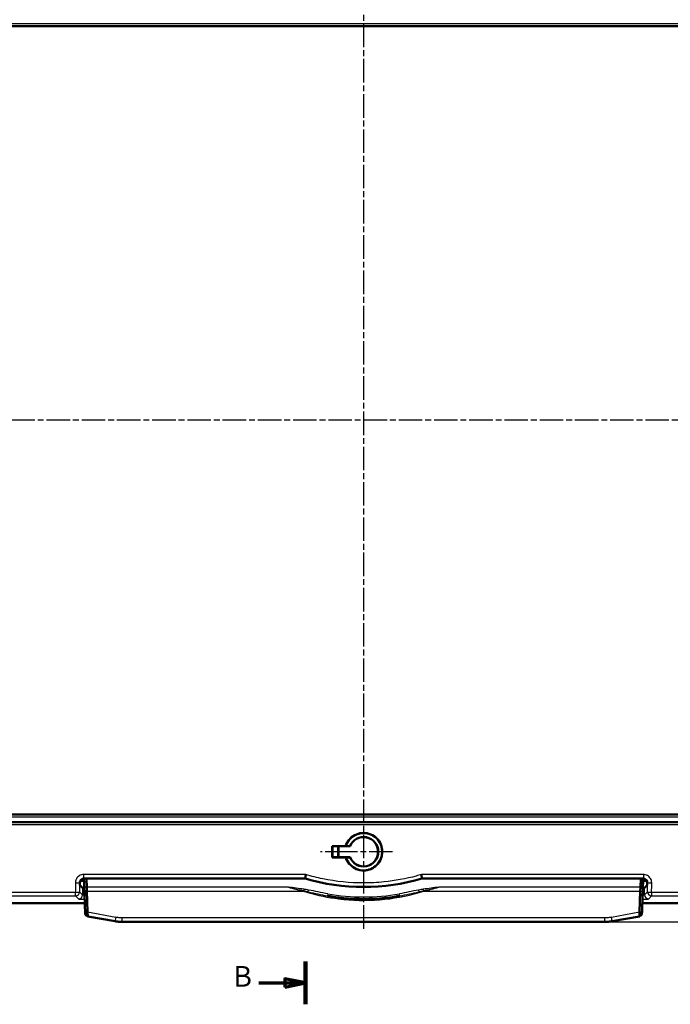
# Model space of a CAD drawing. Units: millimetres. Extents: x 1 to 843, y 1 to 593.
# Drawn here: x 127 to 284, y 156 to 393 of the extents above; entities that cross this region are included whole.
import ezdxf

# ---------------------------------------------------------------- set-up
doc = ezdxf.new("R2010")
doc.units = ezdxf.units.MM
doc.linetypes.add('CHAIN', pattern=[0.3543, 0.2362, -0.0295, 0.0591, -0.0295])
doc.linetypes.add('DASH_DOT', pattern=[0.37, 0.24, -0.06, 0.01, -0.06])
for name, color, linetype, lineweight in [('Bemaßung (ISO)', 1, 'Continuous', 25), ('Mittellinie (ISO)', 1, 'DASH_DOT', 25), ('Mittelpunktmarkierung (ISO)', 1, 'DASH_DOT', 25), ('Schnittlinie (ISO)', 3, 'CHAIN', 70), ('Sichtbar (ISO)', 7, 'Continuous', 50), ('Sichtbar schmal (ISO)', 1, 'Continuous', 25)]:
    doc.layers.add(name, color=color, linetype=linetype, lineweight=lineweight)
doc.styles.add('5', font='isocpeur.ttf', dxfattribs={"width": 1.1})
doc.dimstyles.new('11-Bopla 5', dxfattribs={"dimtxt": 5, "dimasz": 2.5, "dimexe": 1, "dimexo": 0, "dimgap": 0.6, "dimtad": 1, "dimdec": 6, "dimrnd": 1e-08, "dimtxsty": '5', "dimcen": 0.09, "dimdle": 7, "dimclrd": 1, "dimclre": 1, "dimclrt": 7, "dimadec": 6, "dimazin": 2, "dimtfac": 0.7, "dimtdec": 3, "dimtmove": 0, "dimatfit": 3, "dimfxl": 1, "dimtolj": 1, "dimlwd": 25, "dimlwe": 25, "dimarcsym": 0})

# ---------------------------------------------------------------- blocks, each defined once
blk = doc.blocks.new('2DTransSchnitt1')
at = {"layer": 'Schnittlinie (ISO)', "linetype": 'Continuous', "lineweight": 140}
blk.add_line((195.7, 166.29), (195.7, 155.96), dxfattribs=at)
at = {"layer": 'Schnittlinie (ISO)', "linetype": 'Continuous'}
for p, q in [((195.7, 161.13), (190.7, 162.13)), ((190.7, 162.13), (190.7, 160.13)), ((184.44, 161.13), (190.7, 161.13)), ((190.7, 161.13), (195.7, 161.13)), ((190.7, 160.13), (195.7, 161.13))]:
    blk.add_line(p, q, dxfattribs=at)
at = {"layer": 'Schnittlinie (ISO)', "linetype": 'Continuous', "flags": 128}
blk.add_lwpolyline([(190.7, 160.13), (195.7, 161.13), (190.7, 162.13), (190.7, 160.13)], dxfattribs=at)
at = {"layer": 'Schnittlinie (ISO)'}
blk.add_solid([(190.7, 160.13), (195.7, 161.13), (190.7, 162.13), (190.7, 160.13)], dxfattribs=at)
at = {"layer": 'Schnittlinie (ISO)', "insert": (178.28, 158.63), "char_height": 5, "attachment_point": 7, "style": '5'}
blk.add_mtext('B', dxfattribs=at)
blk = doc.blocks.new('*D7')
at = {"layer": 'Bemaßung (ISO)', "color": 1, "linetype": 'Continuous', "lineweight": 25}
for p, q in [((307.39, 414.49), (355.88, 414.49)), ((354.88, 411.99), (354.88, 178.34)), ((267.93, 175.84), (355.88, 175.84))]:
    blk.add_line(p, q, dxfattribs=at)
at = {"layer": 'Bemaßung (ISO)', "color": 1, "linetype": 'Continuous'}
for points in [[(354.47, 411.99), (355.3, 411.99), (354.88, 414.49)], [(354.47, 178.34), (355.3, 178.34), (354.88, 175.84)]]:
    blk.add_solid(points, dxfattribs=at)
at = {"layer": 'Defpoints', "color": 0, "linetype": 'Continuous'}
for p in [(307.39, 414.49), (267.93, 175.84), (354.88, 175.84)]:
    blk.add_point(p, dxfattribs=at)
at = {"layer": 'Bemaßung (ISO)', "color": 7, "linetype": 'Continuous', "lineweight": 25, "insert": (354.28, 286.79), "char_height": 5, "attachment_point": 7, "rotation": 90, "style": '5'}
blk.add_mtext('\\A1;238,65', dxfattribs=at)

msp = doc.modelspace()

# ---------------------------------------------------------------- linework, layer by layer
at = {"layer": 'Mittellinie (ISO)', "linetype": 'CHAIN', "ltscale": 23.990969}
msp.add_line((342.8643959, 296.7374454), (75.2147102, 296.7374454), dxfattribs=at)
at = {"layer": 'Mittelpunktmarkierung (ISO)', "linetype": 'CHAIN', "ltscale": 23.990969}
for p, q in [((209.6947595, 417.8417578), (209.6947595, 173.6578145)), ((216.7133383, 192.7411245), (199.308811, 192.7411245))]:
    msp.add_line(p, q, dxfattribs=at)
at = {"layer": 'Sichtbar (ISO)'}
for p, q in [((312.2745737, 391.7374454), (107.1159151, 391.7374454)), ((107.1159151, 201.7374454), (312.2745737, 201.7374454)), ((301.2692462, 199.8374454), (118.1212434, 199.8374454)), ((202.123908, 194.1087818), (205.3881288, 194.1087818)), ((202.1702444, 194.0624454), (202.123908, 194.1087818)), ((206.4287478, 194.0624454), (202.1702444, 194.0624454)), ((202.1702444, 194.0624454), (202.1702444, 191.4124454)), ((203.5443206, 194.0624454), (203.5443206, 191.4124454)), ((203.6202444, 191.4124454), (203.6202444, 194.0624454)), ((206.4111624, 194.088626), (205.4028894, 194.088626)), ((213.1202444, 191.9037788), (213.1202444, 193.571112)), ((202.1702444, 191.4124454), (202.1266991, 191.3689001)), ((205.3901697, 191.3689001), (202.1266991, 191.3689001)), ((202.1702444, 191.4124454), (206.4287478, 191.4124454)), ((205.4028894, 191.3862648), (206.4111624, 191.3862648)), ((141.2639433, 184.6690282), (141.2639433, 185.2469539)), ((141.3421631, 185.634728), (142.2414808, 185.7134081)), ((142.2708538, 184.8722757), (142.2229242, 186.2447981)), ((142.2625728, 186.2455834), (195.5959777, 186.2455834)), ((142.8232625, 186.2455834), (142.8946381, 184.2016549)), ((195.5959777, 186.2455834), (195.6112551, 186.352789)), ((223.7792357, 186.3527749), (223.794511, 186.2455834)), ((223.794511, 186.2455834), (277.127916, 186.2455834)), ((276.5672262, 186.2455834), (276.4958507, 184.2016549)), ((277.1675645, 186.2447981), (277.119635, 184.8722757)), ((278.0483256, 185.634728), (277.149008, 185.7134081)), ((278.1265455, 185.2469539), (278.1265455, 184.6690282)), ((141.8955794, 184.0373921), (141.2639433, 184.6690282)), ((142.2708538, 184.8722757), (142.2883082, 184.3724471)), ((142.8946381, 184.2016549), (142.929001, 183.2176302)), ((143.1037574, 178.2132626), (142.929001, 183.2176302)), ((276.2867314, 178.2132626), (276.4614878, 183.2176302)), ((276.4958507, 184.2016549), (276.4614878, 183.2176302)), ((277.1021806, 184.3724471), (277.119635, 184.8722757)), ((278.1265455, 184.6690282), (277.4949094, 184.0373921)), ((126.7172889, 180.3181832), (142.429346, 180.3181832)), ((143.1037574, 178.2132626), (143.1408774, 177.1502844)), ((276.2867314, 178.2132626), (276.2496114, 177.1502844)), ((276.9611427, 180.3181832), (292.6731999, 180.3181832)), ((142.9845358, 177.2793943), (143.1373095, 177.2524561)), ((149.7247619, 175.9893679), (143.1408774, 177.1502844)), ((151.4612436, 175.8374454), (267.9292451, 175.8374454)), ((276.2496114, 177.1502844), (269.6657269, 175.9893679)), ((276.4059529, 177.2793943), (276.2531793, 177.2524561))]:
    msp.add_line(p, q, dxfattribs=at)
for centre, radius, start, end in [((209.6952444, 192.7374454), 4.5, 197.473361528, 162.526638472), ((209.6952444, 192.7374454), 3.5511806, 202.363896305, 157.63610371), ((209.6952444, 192.7374454), 3.525, 202.079116081, 157.920883919), ((209.6952444, 234.7374454), 50.5, 253.787929844, 286.212070156)]:
    msp.add_arc(centre, radius, start, end, dxfattribs=at)
for centre, major_axis, ratio, start_param, end_param in [((209.9005039, 296.7374454), (0, 897), 0.0087268678, 1.6854606536, 1.6885358883), ((142.2653156, 185.2442111), (-0.7090462, 0.7090462), 0.9972646886, 5.4991566717, 7.0672139427), ((277.1251732, 185.2442111), (0.7090462, 0.7090462), 0.9972646886, 5.4991566717, 7.0672139427), ((142.894209, 184.0401349), (-1, 0), 0.0524077793, 0.0523598776, 0.9361153209), ((276.4962798, 184.0401349), (-1, 0), 0.0524077793, 2.2054773327, 3.089232776), ((126.7172889, 181.313931), (19, 0), 0.0524077793, 3.7590297572, 4.7123889804)]:
    msp.add_ellipse(centre, major_axis=major_axis, ratio=ratio, start_param=start_param, end_param=end_param, dxfattribs=at)
for points, knots in [([(205.3901697, 191.3689001), (205.4293696, 191.2469094), (205.4733447, 191.1261175), (205.7542159, 190.4504816), (206.1033451, 189.9418158), (206.9068388, 189.1417276), (207.4135679, 188.7956852), (208.5244409, 188.3364972), (209.128597, 188.2233769), (210.2618918, 188.2233769), (210.8660479, 188.3364972), (211.9769209, 188.7956852), (212.4836499, 189.1417276), (213.2871437, 189.9418158), (213.6362728, 190.4504816), (214.0994085, 191.5645547), (214.2134344, 192.1699576), (214.2145908, 193.3051278), (214.1017118, 193.9110935), (213.6403271, 195.0267311), (213.291797, 195.5363895), (212.4883298, 196.3389432), (211.9809096, 196.6862802), (210.8682267, 197.1471788), (210.2629568, 197.2607198), (209.6952444, 197.2607198), (209.127532, 197.2607198), (208.5222621, 197.1471788), (207.4095792, 196.6862802), (206.902159, 196.3389432), (206.0986918, 195.5363895), (205.7501617, 195.0267311), (205.4705829, 194.3507039), (205.4269871, 194.2303334), (205.3881288, 194.1087818)], [-1.9142271992, -1.9142271992, -1.9142271992, -1.9142271992, -1.877733695, -1.877733695, -1.7063313207, -1.7063313207, -1.5363371009, -1.5363371009, -1.3663428811, -1.3663428811, -1.1963486613, -1.1963486613, -1.0263544415, -1.0263544415, -0.8549520671, -0.8549520671, -0.6835496928, -0.6835496928, -0.5120885701, -0.5120885701, -0.3406274474, -0.3406274474, -0.1703137237, -0.1703137237, 0, 0, 0, 0.1703137237, 0.1703137237, 0.3406274474, 0.3406274474, 0.5120885701, 0.5120885701, 0.5484232069, 0.5484232069, 0.5484232069, 0.5484232069]), ([(142.2230008, 186.2448056), (142.2263599, 186.1487092), (142.2297191, 186.0526133), (142.2537556, 185.3651536), (142.2747677, 184.7713274), (142.2949985, 184.1827609)], [0.14867071982, 0.14867071982, 0.14867071982, 0.14867071982, 0.17751634306, 0.17751634306, 0.35503268612, 0.35503268612, 0.35503268612, 0.35503268612]), ([(195.7544048, 187.2295787), (195.7391886, 187.1261758), (195.7241274, 187.0253299), (195.7097262, 186.9307239), (195.6954165, 186.836719), (195.6818714, 186.74995), (195.6696196, 186.6735941), (195.6665974, 186.654759), (195.663668, 186.6366255), (195.6608411, 186.6192235), (195.6493958, 186.5487661), (195.6396088, 186.4902262), (195.6316612, 186.4460525), (195.6218339, 186.3914302), (195.6149083, 186.3597884), (195.6116756, 186.3530317)], [0, 0, 0, 0, 0.3157430624, 0.3157430624, 0.3157430624, 0.6294800265, 0.6294800265, 0.6294800265, 0.706871175, 0.706871175, 0.706871175, 1.0202132435, 1.0202132435, 1.0202132435, 1.4076711523, 1.4076711523, 1.4076711523, 1.4076711523]), ([(223.6360839, 187.2295788), (223.6512974, 187.1261757), (223.6663676, 187.0253295), (223.6807858, 186.9307257), (223.6951124, 186.8367229), (223.7086825, 186.7499581), (223.720965, 186.6736029), (223.7240309, 186.6545438), (223.7270021, 186.636203), (223.7298683, 186.6186115), (223.7413031, 186.5484311), (223.7510904, 186.4901034), (223.7590447, 186.4460587), (223.7689094, 186.3914356), (223.775867, 186.3597888), (223.7791177, 186.3530316)], [-1.4067685326, -1.4067685326, -1.4067685326, -1.4067685326, -1.0909070438, -1.0909070438, -1.0909070438, -0.7770524091, -0.7770524091, -0.7770524091, -0.6987111411, -0.6987111411, -0.6987111411, -0.386172643, -0.386172643, -0.386172643, 0.0014305863, 0.0014305863, 0.0014305863, 0.0014305863]), ([(277.0954903, 184.1827609), (277.1157211, 184.7713274), (277.1367332, 185.3651536), (277.1607697, 186.0526133), (277.1641289, 186.1487092), (277.167488, 186.2448056)], [-0.35503268612, -0.35503268612, -0.35503268612, -0.35503268612, -0.17751634306, -0.17751634306, -0.14867071982, -0.14867071982, -0.14867071982, -0.14867071982]), ([(142.3393503, 182.8788751), (142.3368063, 182.9526795), (142.3342015, 183.0287193), (142.3288971, 183.1842389), (142.3261966, 183.2637189), (142.3207239, 183.4250212), (142.3179564, 183.5067049), (142.3123582, 183.6719255), (142.3095222, 183.7556464), (142.3037999, 183.9241338), (142.3009071, 184.0090586), (142.2980321, 184.0937865)], [0, 0, 0, 0, 0.02541792627, 0.02541792627, 0.05083585253, 0.05083585253, 0.0762537788, 0.0762537788, 0.10167170507, 0.10167170507, 0.12708963134, 0.12708963134, 0.12708963134, 0.12708963134]), ([(142.5146049, 178.0885377), (142.4967305, 178.4278185), (142.4844115, 178.7651071), (142.4604881, 179.4273439), (142.4490893, 179.7550246), (142.4263613, 180.4033522), (142.4151154, 180.7238995), (142.3928732, 181.3562585), (142.3818823, 181.668056), (142.3602523, 182.2813737), (142.3495536, 182.5828671), (142.3393503, 182.8788751)], [0, 0, 0, 0, 0.10189896065, 0.10189896065, 0.20379792129, 0.20379792129, 0.30569688194, 0.30569688194, 0.40759584258, 0.40759584258, 0.50949480323, 0.50949480323, 0.50949480323, 0.50949480323]), ([(276.8758839, 178.0885377), (276.8937583, 178.4278185), (276.9060773, 178.7651071), (276.9300007, 179.4273439), (276.9413995, 179.7550246), (276.9641275, 180.4033522), (276.9753733, 180.7238995), (276.9976156, 181.3562585), (277.0086065, 181.668056), (277.0302365, 182.2813737), (277.0409352, 182.5828671), (277.0511385, 182.8788751)], [0, 0, 0, 0, 0.10189896065, 0.10189896065, 0.20379792129, 0.20379792129, 0.30569688194, 0.30569688194, 0.40759584258, 0.40759584258, 0.50949480323, 0.50949480323, 0.50949480323, 0.50949480323]), ([(277.0511385, 182.8788751), (277.0536825, 182.9526795), (277.0562873, 183.0287193), (277.0615917, 183.1842389), (277.0642922, 183.2637189), (277.0697648, 183.4250212), (277.0725324, 183.5067049), (277.0781305, 183.6719255), (277.0809666, 183.7556464), (277.0866889, 183.9241338), (277.0895817, 184.0090586), (277.0924567, 184.0937865)], [-0.13600989841, -0.13600989841, -0.13600989841, -0.13600989841, -0.11059197214, -0.11059197214, -0.08517404588, -0.08517404588, -0.05975611961, -0.05975611961, -0.03433819334, -0.03433819334, -0.00892026708, -0.00892026708, -0.00892026708, -0.00892026708]), ([(218.4258233, 182.1055758), (216.8114896, 181.8192964), (215.1801152, 181.6120296), (210.2741433, 181.2335079), (206.9780717, 181.3040389), (202.8016662, 181.8061777), (201.8804995, 181.9431655), (200.9646655, 182.1055758)], [0.5911237804, 0.5911237804, 0.5911237804, 0.5911237804, 1.0892919556, 1.0892919556, 2.0826967614, 2.0826967614, 2.3652930415, 2.3652930415, 2.3652930415, 2.3652930415]), ([(142.4903775, 178.6188885), (142.4915876, 178.5860127), (142.4928187, 178.5529687), (142.4958317, 178.4737661), (142.4976514, 178.4274135), (142.5014733, 178.3342362), (142.5034708, 178.2874453), (142.5076211, 178.1934837), (142.5097707, 178.1462864), (142.5142968, 178.0510408), (142.5166808, 178.0029563), (142.5192407, 177.9545194)], [0.814705109398, 0.814705109398, 0.814705109398, 0.814705109398, 0.825797819765, 0.825797819765, 0.841105646212, 0.841105646212, 0.856413472659, 0.856413472659, 0.871721299106, 0.871721299106, 0.887029125554, 0.887029125554, 0.887029125554, 0.887029125554]), ([(142.5283162, 177.8391599), (142.5277094, 177.8501719), (142.5270002, 177.8629516), (142.5254214, 177.8913124), (142.524552, 177.9068903), (142.5227037, 177.9400461), (142.521725, 177.9576225), (142.5197139, 177.993956), (142.5186814, 178.0127162), (142.5166229, 178.0505892), (142.5155973, 178.0696994), (142.5146049, 178.0885377)], [0.015644301807, 0.015644301807, 0.015644301807, 0.015644301807, 0.021267641402, 0.021267641402, 0.026890980996, 0.026890980996, 0.03251432059, 0.03251432059, 0.038137660185, 0.038137660185, 0.043760999779, 0.043760999779, 0.043760999779, 0.043760999779]), ([(276.8621726, 177.8391599), (276.8627794, 177.8501719), (276.8634886, 177.8629516), (276.8650674, 177.8913124), (276.8659368, 177.9068903), (276.8677851, 177.9400461), (276.8687638, 177.9576225), (276.8707749, 177.993956), (276.8718073, 178.0127162), (276.8738659, 178.0505892), (276.8748915, 178.0696994), (276.8758839, 178.0885377)], [0.015644301843, 0.015644301843, 0.015644301843, 0.015644301843, 0.021267641424, 0.021267641424, 0.026890981006, 0.026890981006, 0.032514320587, 0.032514320587, 0.038137660169, 0.038137660169, 0.04376099975, 0.04376099975, 0.04376099975, 0.04376099975]), ([(276.9001113, 178.6188885), (276.8989012, 178.5860127), (276.8976701, 178.5529687), (276.894657, 178.4737661), (276.8928374, 178.4274135), (276.8890155, 178.3342362), (276.887018, 178.2874453), (276.8828677, 178.1934837), (276.880718, 178.1462864), (276.8761919, 178.0510408), (276.8738079, 178.0029563), (276.871248, 177.9545194)], [0.814705109398, 0.814705109398, 0.814705109398, 0.814705109398, 0.825797819765, 0.825797819765, 0.841105646212, 0.841105646212, 0.856413472659, 0.856413472659, 0.871721299106, 0.871721299106, 0.887029125554, 0.887029125554, 0.887029125554, 0.887029125554]), ([(142.529861, 177.7910953), (142.5297256, 177.7910517), (142.5293725, 177.7945925), (142.5279289, 177.8126994), (142.5265039, 177.8327458), (142.5230571, 177.8867071), (142.5210843, 177.9202796), (142.5191535, 177.9568339)], [-0.030387856901, -0.030387856901, -0.030387856901, -0.030387856901, -0.023150005494, -0.023150005494, -0.011569443242, -0.011569443242, 0, 0, 0, 0]), ([(142.5192407, 177.9545194), (142.5202851, 177.9347584), (142.5213419, 177.9158001), (142.5234163, 177.8804405), (142.5244335, 177.8640658), (142.5263214, 177.8349849), (142.5271873, 177.8223051), (142.528734, 177.8006114), (142.5293681, 177.792045), (142.5305287, 177.7781959), (142.5308351, 177.7741625), (142.5320638, 177.7626755), (142.5323114, 177.7604297), (142.5331626, 177.7532626), (142.5337575, 177.7480619), (142.5361944, 177.732324), (142.5372129, 177.72589), (142.5415276, 177.7039196), (142.543055, 177.6908055), (142.5624955, 177.6310968), (142.5689843, 177.605703), (142.6149124, 177.5246342), (142.6343759, 177.4917723), (142.6959793, 177.4254431), (142.7214232, 177.4010807), (142.8042164, 177.3411948), (142.8720524, 177.3036278), (142.9681788, 177.282449), (142.975795, 177.2809355), (142.9835198, 177.2795734)], [0, 0, 0, 0, 0.00607757138, 0.00607757138, 0.01215514276, 0.01215514276, 0.01823271414, 0.01823271414, 0.024310285521, 0.024310285521, 0.027349071211, 0.027349071211, 0.027971490856, 0.027971490856, 0.028907840746, 0.028907840746, 0.029368921669, 0.029368921669, 0.029878389285, 0.029878389285, 0.030133123093, 0.030133123093, 0.030249959336, 0.030249959336, 0.030305964692, 0.030305964692, 0.030381474205, 0.030381474205, 0.030387856901, 0.030387856901, 0.030387856901, 0.030387856901]), ([(142.5283155, 177.8391685), (142.5285543, 177.834838), (142.5287781, 177.8307661), (142.5302643, 177.8036072), (142.5309189, 177.7910058), (142.5308588, 177.7910897)], [-0.015644301807, -0.015644301807, -0.015644301807, -0.015644301807, -0.013459712163, -0.013459712163, 0, 0, 0, 0]), ([(142.5308588, 177.7910897), (142.5307843, 177.7911936), (142.5306824, 177.7912232), (142.5303764, 177.7912075), (142.5301727, 177.7911955), (142.529861, 177.7910953)], [-0.033322484245, -0.033322484245, -0.033322484245, -0.033322484245, -0.016661242123, -0.016661242123, 0, 0, 0, 0]), ([(149.7247619, 175.9893679), (150.0112138, 175.9388587), (150.2998861, 175.9008532), (150.879453, 175.8501466), (151.1703488, 175.8374454), (151.4612436, 175.8374454)], [-0.15882859972, -0.15882859972, -0.15882859972, -0.15882859972, -0.07941429986, -0.07941429986, 0, 0, 0, 0]), ([(267.9292451, 175.8374454), (268.22014, 175.8374454), (268.5110357, 175.8501466), (269.0906027, 175.9008532), (269.3792749, 175.9388587), (269.6657269, 175.9893679)], [-0.15882859972, -0.15882859972, -0.15882859972, -0.15882859972, -0.07941429986, -0.07941429986, 0, 0, 0, 0]), ([(276.871248, 177.9545194), (276.8702037, 177.9347584), (276.8691469, 177.9158001), (276.8670725, 177.8804405), (276.8660552, 177.8640658), (276.8641674, 177.8349849), (276.8633014, 177.8223051), (276.8617548, 177.8006114), (276.8611207, 177.792045), (276.85996, 177.7781959), (276.8596537, 177.7741625), (276.858425, 177.7626755), (276.8581773, 177.7604297), (276.8573262, 177.7532626), (276.8567313, 177.7480619), (276.8542943, 177.732324), (276.8532759, 177.72589), (276.8489612, 177.7039196), (276.8474338, 177.6908055), (276.8279933, 177.6310968), (276.8215045, 177.605703), (276.7755764, 177.5246342), (276.7561129, 177.4917723), (276.6945095, 177.4254431), (276.6690656, 177.4010807), (276.5862724, 177.3411948), (276.5184364, 177.3036278), (276.42231, 177.282449), (276.4146938, 177.2809355), (276.406969, 177.2795734)], [0, 0, 0, 0, 0.00607757138, 0.00607757138, 0.01215514276, 0.01215514276, 0.01823271414, 0.01823271414, 0.024310285521, 0.024310285521, 0.027349071211, 0.027349071211, 0.027971490856, 0.027971490856, 0.028907840746, 0.028907840746, 0.029368921669, 0.029368921669, 0.029878389285, 0.029878389285, 0.030133123093, 0.030133123093, 0.030249959336, 0.030249959336, 0.030305964692, 0.030305964692, 0.030381474205, 0.030381474205, 0.030387856901, 0.030387856901, 0.030387856901, 0.030387856901]), ([(276.85963, 177.7910897), (276.8595699, 177.7910058), (276.8602245, 177.8036072), (276.8617107, 177.8307661), (276.8619345, 177.834838), (276.8621733, 177.8391685)], [0, 0, 0, 0, 0.013459712193, 0.013459712193, 0.015644301843, 0.015644301843, 0.015644301843, 0.015644301843]), ([(276.8606278, 177.7910953), (276.860316, 177.7911955), (276.8601124, 177.7912075), (276.8598064, 177.7912232), (276.8597045, 177.7911936), (276.85963, 177.7910897)], [0, 0, 0, 0, 0.016661242123, 0.016661242123, 0.033322484245, 0.033322484245, 0.033322484245, 0.033322484245]), ([(276.8713353, 177.9568339), (276.8694045, 177.9202796), (276.8674317, 177.8867071), (276.8639849, 177.8327458), (276.8625599, 177.8126994), (276.8611163, 177.7945925), (276.8607632, 177.7910517), (276.8606278, 177.7910953)], [0, 0, 0, 0, 0.011569443242, 0.011569443242, 0.023150005494, 0.023150005494, 0.030387856901, 0.030387856901, 0.030387856901, 0.030387856901])]:
    msp.add_open_spline(points, degree=3, knots=knots, dxfattribs=at)
msp.add_rational_spline([(205.4028894, 194.088626), (205.3955091, 194.0986866), (205.3881288, 194.1087818)], [1.00000000026, 1.00000000025, 1.00000000015], degree=2, dxfattribs=at)
for points, degree in [([(206.4111624, 194.088626), (206.4199551, 194.0755006), (206.4287478, 194.0624454)], 2), ([(205.3901697, 191.3689001), (205.3965296, 191.3775953), (205.4028894, 191.3862648)], 2), ([(206.4287478, 191.4124454), (206.422886, 191.403742), (206.4170242, 191.3950151), (206.4111624, 191.3862648)], 3), ([(195.6116753, 186.3530312), (195.6116342, 186.3529453), (195.6116077, 186.3528593), (195.612036, 186.3533567)], 3), ([(223.7791807, 186.3528992), (223.7791859, 186.3528595), (223.7791591, 186.3529456), (223.7791177, 186.3530315)], 3), ([(142.2949985, 184.1827609), (142.2960151, 184.1531852), (142.2970307, 184.1235524), (142.2980449, 184.0938913)], 3), ([(277.0924439, 184.0938913), (277.093458, 184.1235524), (277.0944736, 184.1531852), (277.0954903, 184.1827609)], 3), ([(142.5191535, 177.9568339), (142.5070889, 178.1852467), (142.49787, 178.405851), (142.4899417, 178.6195615)], 3), ([(276.9005471, 178.6195615), (276.8926188, 178.405851), (276.8833999, 178.1852467), (276.8713353, 177.9568339)], 3)]:
    msp.add_open_spline(points, degree=degree, dxfattribs=at)
at = {"layer": 'Sichtbar schmal (ISO)'}
for p, q in [((309.0830994, 392.2970128), (110.3073894, 392.2970128)), ((110.3073894, 201.1778781), (309.0830994, 201.1778781)), ((119.219085, 199.2831231), (300.1714038, 199.2831231)), ((141.1695752, 185.3413219), (141.2639433, 185.2469539)), ((195.7544096, 187.2295788), (142.1551246, 187.2295788)), ((142.1551246, 187.2295788), (142.1551246, 186.3530316)), ((142.1551246, 186.3530316), (195.6116755, 186.3530316)), ((142.2625728, 186.2455834), (142.1551246, 186.3530316)), ((277.2353642, 187.2295788), (223.6360528, 187.2295788)), ((223.7791177, 186.3530316), (277.2353642, 186.3530316)), ((277.2353642, 186.3530316), (277.127916, 186.2455834)), ((277.2353642, 187.2295788), (277.2353642, 186.3530316)), ((278.1265455, 185.2469539), (278.2209136, 185.3413219)), ((140.1859937, 182.9463242), (109.8751255, 182.9463242)), ((140.1859937, 182.0745521), (140.1859937, 182.9463242)), ((141.8955794, 182.3622255), (141.1846232, 183.0731817)), ((141.8955794, 184.0373921), (141.8955794, 182.3622255)), ((142.2710649, 184.8722776), (142.2708538, 184.8722757)), ((142.8446739, 184.2016549), (142.2949985, 184.1827609)), ((142.8446739, 184.2016549), (142.8946381, 184.2016549)), ((142.929001, 183.168429), (142.8890238, 183.168429)), ((191.5715789, 184.2016549), (142.8946381, 184.2016549)), ((142.929001, 183.2176302), (195.1694974, 183.2176302)), ((195.2736408, 183.7006931), (195.2215691, 183.3361586)), ((196.3677036, 183.0753934), (196.4482285, 183.5008528)), ((222.9422603, 183.5008528), (223.0227852, 183.0753934)), ((224.116848, 183.7006931), (224.1689197, 183.3361586)), ((224.2209914, 183.2176302), (276.4614878, 183.2176302)), ((276.4958507, 184.2016549), (227.8189099, 184.2016549)), ((276.4614878, 183.168429), (276.501465, 183.168429)), ((276.5458149, 184.2016549), (276.4958507, 184.2016549)), ((277.0954903, 184.1827609), (276.5458149, 184.2016549)), ((277.119635, 184.8722757), (277.1194238, 184.8722776)), ((277.4949094, 182.3622255), (277.4949094, 184.0373921)), ((278.2058655, 183.0731817), (277.4949094, 182.3622255)), ((309.5153633, 182.9463242), (279.2044951, 182.9463242)), ((279.2044951, 182.9463242), (279.2044951, 182.0745521)), ((109.8751255, 182.0745521), (140.1859937, 182.0745521)), ((140.1859937, 182.0745521), (140.8969499, 181.363596)), ((201.0519712, 182.5978944), (200.9646655, 182.1055758)), ((218.4258233, 182.1055758), (218.3385175, 182.5978944)), ((278.4935389, 181.363596), (279.2044951, 182.0745521)), ((279.2044951, 182.0745521), (309.5153633, 182.0745521)), ((143.1037574, 178.1974238), (143.0638432, 178.2048611)), ((143.1037574, 178.2132626), (149.8810452, 176.9419661)), ((269.5094436, 176.9419661), (276.2867314, 178.2132626)), ((276.2867314, 178.1974238), (276.3266456, 178.2048611)), ((267.9292451, 176.7948922), (151.4612436, 176.7948922)), ((151.4612436, 175.8374454), (151.4612436, 176.7948922)), ((267.9292451, 175.8374454), (267.9292451, 176.7948922))]:
    msp.add_line(p, q, dxfattribs=at)
msp.add_arc((209.6952444, 231.3374454), 49.5, 259.943944808, 280.056055192, dxfattribs=at)
for centre, major_axis, ratio, start_param, end_param in [((140.1709457, 185.3413219), (0.9999784, 0.0065665), 0.1243233917, 4.7115725988, 6.2304156535), ((186.7639935, 296.7374454), (0, -897), 0.0523493537, 4.8370375433, 4.8395891542), ((187.762623, 296.7374454), (0, 896), 0.0524077793, 1.6954448898, 1.6979965006), ((231.6278658, 296.7374454), (0, -896), 0.0524077793, 1.4435961529, 1.4461477638), ((279.2195431, 185.3413219), (-0.9999784, 0.0065665), 0.1243233917, 0.0527696536, 1.5716127084), ((232.6264953, 296.7374454), (0, 897), 0.0523493537, 4.5851888065, 4.5877404174), ((140.1859937, 183.0731817), (-0.7071068, -0.7071068), 0.9972646886, 0.7867676913, 2.3548249623), ((140.1859937, 183.0731817), (0.9999775, 0.0067023), 0.1268546338, 4.7115387417, 6.2303985908), ((142.8890238, 182.8978222), (-0.5496735, -0.0189471), 0.4917909338, 4.6954387119, 6.2831853072), ((195.1694974, 182.9716241), (-0.1438193, -0.4788695), 0.1604525415, 3.8966772711, 4.2217161899), ((196.2871786, 182.649934), (-0.1327531, -0.4820546), 0.139919173, 3.6709368498, 4.2423014683), ((223.1033101, 182.649934), (-0.1327531, 0.4820546), 0.139919173, 5.1824764925, 5.753841111), ((224.2209914, 182.9716241), (-0.1438193, 0.4788695), 0.1604525415, 5.2030617708, 5.5281006897), ((276.501465, 182.8978222), (0.5496735, -0.0189471), 0.4917909338, 0, 1.5877465953), ((279.2044951, 183.0731817), (-0.7071068, 0.7071068), 0.9972646886, 0.7867676913, 2.3548249623), ((279.2044951, 183.0731817), (-0.9999775, 0.0067023), 0.1268546338, 0.0527867164, 1.5716465655), ((140.8969499, 182.3622255), (0.7071068, 0.7071068), 0.9972646886, 3.9283603449, 5.4964176159), ((142.894209, 181.3690816), (2, 0), 0.0524077793, 3.1939525311, 4.4606277767), ((142.894209, 182.3677111), (-1, 0), 0.1048155586, 0.0523598776, 1.007622081), ((276.4962798, 181.3690816), (2, 0), 0.0524077793, 4.9641501841, 6.2308254114), ((276.4962798, 182.3677111), (-1, 0), 0.1048155586, 2.1339705725, 3.0892327758), ((278.4935389, 182.3622255), (-0.7071068, 0.7071068), 0.9972646886, 0.786767692, 2.3548249623), ((143.0638432, 178.1174733), (-0.5492383, -0.0289355), 0.1586724633, 4.7040298266, 6.2831853072), ((276.3266456, 178.1174733), (0.5492383, -0.0289355), 0.1586724633, 0, 1.5791554806), ((143.0684742, 177.9835466), (-0.5492335, -0.0290272), 0.3731053718, 6.2718996701, 6.2831853072), ((143.0790263, 177.8212177), (-0.0955065, -0.5416443), 0.9999823975, 4.9417143387, 6.2831853072), ((143.0800423, 177.8210385), (0.0299488, -0.549184), 0.9999992705, 4.7123889804, 6.0541732052), ((149.8810452, 176.8756949), (-0.1562834, -0.886327), 0.0128202863, 4.6398092385, 6.2831853072), ((269.5094436, 176.8756949), (0.1562834, -0.886327), 0.0128202863, 0, 1.6433760687), ((276.3104465, 177.8210385), (0.0955065, -0.5416443), 0.9999991867, 0, 1.3417842248), ((276.3114625, 177.8212177), (0.0955065, -0.5416443), 0.9999823975, 0, 1.3414709684), ((276.3220146, 177.9835466), (0.5492335, -0.0290272), 0.3731053718, 0, 0.0112856363)]:
    msp.add_ellipse(centre, major_axis=major_axis, ratio=ratio, start_param=start_param, end_param=end_param, dxfattribs=at)
for points, knots in [([(142.1551246, 187.2295788), (141.7843488, 187.2295788), (141.4104177, 187.122093), (140.810621, 186.7413974), (140.575639, 186.4887311), (140.3153206, 186.0103129), (140.2449264, 185.8123563), (140.1817531, 185.4776893), (140.1700951, 185.3466797), (140.1709457, 185.2169959)], [0, 0, 0, 0, 1.1123275072, 1.1123275072, 2.1149889221, 2.1149889221, 2.7416523064, 2.7416523064, 3.1333169216, 3.1333169216, 3.1333169216, 3.1333169216]), ([(141.1695752, 185.3413219), (141.1685488, 185.4066926), (141.1737885, 185.4727137), (141.2039171, 185.6413187), (141.2382988, 185.7410021), (141.3666143, 185.9817882), (141.4832687, 186.1088171), (141.7822444, 186.2998753), (141.9692303, 186.353538), (142.1551246, 186.3530316)], [0, 0, 0, 0, 0.3916646152, 0.3916646152, 1.0183279995, 1.0183279995, 2.0209894145, 2.0209894145, 3.1333169216, 3.1333169216, 3.1333169216, 3.1333169216]), ([(142.8446739, 184.2016549), (142.8243467, 184.7930268), (142.8034195, 185.3843778), (142.7795981, 186.0656862), (142.7764537, 186.1556348), (142.7733094, 186.2455835)], [-0.35503268612, -0.35503268612, -0.35503268612, -0.35503268612, -0.17751634306, -0.17751634306, -0.15051527268, -0.15051527268, -0.15051527268, -0.15051527268]), ([(195.6123061, 186.3532776), (196.9470156, 185.9621186), (198.2979196, 185.6260136), (202.960509, 184.6724163), (206.3275879, 184.3317415), (211.3790726, 184.3317415), (213.0632903, 184.4167612), (217.4189723, 184.8576243), (220.0794522, 185.3461476), (223.047849, 186.1429852), (223.414059, 186.2458284), (223.7791707, 186.3528962)], [25.622840176, 25.622840176, 25.622840176, 25.622840176, 29.7084334689, 29.7084334689, 39.6112446252, 39.6112446252, 44.5626502034, 44.5626502034, 52.4848991284, 52.4848991284, 53.6032099921, 53.6032099921, 53.6032099921, 53.6032099921]), ([(223.6360839, 187.2295788), (223.2331243, 187.1101637), (222.828841, 186.9958492), (219.8736999, 186.2015792), (217.2659426, 185.7221387), (212.9965631, 185.289472), (211.3457129, 185.2060328), (206.3943073, 185.2060328), (203.0939367, 185.5403754), (198.4774154, 186.485729), (197.1077031, 186.8290654), (195.7544048, 187.2295787)], [25.4776147352, 25.4776147352, 25.4776147352, 25.4776147352, 26.737590122, 26.737590122, 34.6598390471, 34.6598390471, 39.6112446252, 39.6112446252, 49.5140557815, 49.5140557815, 53.7414936421, 53.7414936421, 53.7414936421, 53.7414936421]), ([(276.6171793, 186.2455835), (276.6140351, 186.1556348), (276.6108907, 186.0656862), (276.5870693, 185.3843778), (276.5661421, 184.7930268), (276.5458149, 184.2016549)], [0.15051527268, 0.15051527268, 0.15051527268, 0.15051527268, 0.17751634306, 0.17751634306, 0.35503268612, 0.35503268612, 0.35503268612, 0.35503268612]), ([(279.2195431, 185.2169959), (279.2219623, 185.5858179), (279.1223034, 185.9551223), (278.7553239, 186.561392), (278.5082093, 186.8031355), (278.03252, 187.074391), (277.8344798, 187.1486889), (277.498127, 187.2165466), (277.3661034, 187.2295788), (277.2353642, 187.2295788)], [0, 0, 0, 0, 1.1138983098, 1.1138983098, 2.1179756595, 2.1179756595, 2.745524003, 2.745524003, 3.1377417178, 3.1377417178, 3.1377417178, 3.1377417178]), ([(277.2353642, 186.3530316), (277.3009123, 186.3532102), (277.367045, 186.3468221), (277.5353708, 186.3130806), (277.634322, 186.2759041), (277.8715757, 186.1398366), (277.9943635, 186.0183301), (278.1755689, 185.7132488), (278.2238326, 185.5272368), (278.2209136, 185.3413219)], [0, 0, 0, 0, 0.3922177147, 0.3922177147, 1.0197660583, 1.0197660583, 2.023843408, 2.023843408, 3.1377417178, 3.1377417178, 3.1377417178, 3.1377417178]), ([(142.8890238, 183.168429), (142.8822244, 183.3247474), (142.874987, 183.4939159), (142.8601241, 183.8414839), (142.8524611, 184.0221252), (142.8446739, 184.2016549)], [0, 0, 0, 0, 0.06800494921, 0.06800494921, 0.13600989841, 0.13600989841, 0.13600989841, 0.13600989841]), ([(143.0638432, 178.2048611), (143.0197349, 179.0741896), (142.9985451, 179.9321002), (142.9423184, 181.5954258), (142.9144947, 182.4011732), (142.8890238, 183.168429)], [0, 0, 0, 0, 0.25474740161, 0.25474740161, 0.50949480323, 0.50949480323, 0.50949480323, 0.50949480323]), ([(195.2736408, 183.7006931), (194.6572631, 183.7887392), (194.0400661, 183.8709704), (192.8056032, 184.0346927), (192.1882855, 184.1159431), (191.5715789, 184.2016549)], [-0.37189059707, -0.37189059707, -0.37189059707, -0.37189059707, -0.18510028524, -0.18510028524, 0.00169002658, 0.00169002658, 0.00169002658, 0.00169002658]), ([(191.5715789, 184.2016549), (192.1782975, 184.0440779), (192.7871339, 183.8945592), (194.0050069, 183.6075002), (194.6141719, 183.4700431), (195.2215691, 183.3361586)], [-0.00169002658, -0.00169002658, -0.00169002658, -0.00169002658, 0.18510028524, 0.18510028524, 0.37189059707, 0.37189059707, 0.37189059707, 0.37189059707]), ([(195.2215691, 183.3361586), (195.4013527, 183.2968101), (195.5816527, 183.2561372), (195.9636556, 183.1689264), (196.1654602, 183.1222334), (196.3677036, 183.0753934)], [0, 0, 0, 0, 0.05636553022, 0.05636553022, 0.11915662724, 0.11915662724, 0.11915662724, 0.11915662724]), ([(196.4482285, 183.5008528), (196.2425759, 183.5397759), (196.0366736, 183.5774038), (195.6451654, 183.6443384), (195.4596378, 183.6741245), (195.2736408, 183.7006931)], [-0.11915662724, -0.11915662724, -0.11915662724, -0.11915662724, -0.05636553022, -0.05636553022, 0, 0, 0, 0]), ([(196.2871786, 182.8848474), (198.6926254, 182.1995681), (201.1675088, 181.6942832), (206.9509, 180.9749552), (210.2799323, 180.9012624), (216.8078965, 181.4222972), (220.012263, 182.0042499), (223.1033101, 182.8848474)], [-2.8387743625, -2.8387743625, -2.8387743625, -2.8387743625, -2.0826967614, -2.0826967614, -1.0892919556, -1.0892919556, -0.1176366309, -0.1176366309, -0.1176366309, -0.1176366309]), ([(196.3677036, 183.0753934), (197.1232711, 182.9004023), (197.8848686, 182.7245819), (199.4178329, 182.396285), (200.1892474, 182.2430852), (200.9646655, 182.1055758)], [-0.46916645061, -0.46916645061, -0.46916645061, -0.46916645061, -0.23458322531, -0.23458322531, 0, 0, 0, 0]), ([(201.0519712, 182.5978944), (200.2820399, 182.7344309), (199.5145592, 182.8843154), (197.981708, 183.1941579), (197.2165328, 183.3554391), (196.4482285, 183.5008528)], [0, 0, 0, 0, 0.23458322531, 0.23458322531, 0.46916645061, 0.46916645061, 0.46916645061, 0.46916645061]), ([(222.9422603, 183.5008528), (222.173956, 183.3554391), (221.4087808, 183.1941579), (219.8759296, 182.8843154), (219.1084489, 182.7344309), (218.3385175, 182.5978944)], [0, 0, 0, 0, 0.23458322528, 0.23458322528, 0.46916645056, 0.46916645056, 0.46916645056, 0.46916645056]), ([(218.4258233, 182.1055758), (219.2012413, 182.2430852), (219.9726558, 182.396285), (221.5056202, 182.7245819), (222.2672177, 182.9004023), (223.0227852, 183.0753934)], [-0.46916645056, -0.46916645056, -0.46916645056, -0.46916645056, -0.23458322528, -0.23458322528, 0, 0, 0, 0]), ([(224.116848, 183.7006931), (223.9308509, 183.6741245), (223.7453234, 183.6443384), (223.3538152, 183.5774038), (223.1479129, 183.5397759), (222.9422603, 183.5008528)], [0, 0, 0, 0, 0.05636553022, 0.05636553022, 0.11915662724, 0.11915662724, 0.11915662724, 0.11915662724]), ([(223.0227852, 183.0753934), (223.2250286, 183.1222334), (223.4268332, 183.1689264), (223.8088361, 183.2561372), (223.9891361, 183.2968101), (224.1689197, 183.3361586)], [-0.11915662724, -0.11915662724, -0.11915662724, -0.11915662724, -0.05636553022, -0.05636553022, 0, 0, 0, 0]), ([(227.8189099, 184.2016549), (227.2022033, 184.1159431), (226.5848856, 184.0346927), (225.3504227, 183.8709704), (224.7332257, 183.7887392), (224.116848, 183.7006931)], [-0.37358062365, -0.37358062365, -0.37358062365, -0.37358062365, -0.18679031182, -0.18679031182, 0, 0, 0, 0]), ([(224.1689197, 183.3361586), (224.7763169, 183.4700431), (225.3854819, 183.6075002), (226.6033549, 183.8945592), (227.2121913, 184.0440779), (227.8189099, 184.2016549)], [0, 0, 0, 0, 0.18679031182, 0.18679031182, 0.37358062365, 0.37358062365, 0.37358062365, 0.37358062365]), ([(276.501465, 183.168429), (276.4759941, 182.4011732), (276.4481704, 181.5954258), (276.3919437, 179.9321002), (276.3707539, 179.0741896), (276.3266456, 178.2048611)], [-0.50949480323, -0.50949480323, -0.50949480323, -0.50949480323, -0.25474740161, -0.25474740161, 0, 0, 0, 0]), ([(276.5458149, 184.2016549), (276.5380277, 184.0221252), (276.5303647, 183.8414839), (276.5155018, 183.4939159), (276.5082644, 183.3247474), (276.501465, 183.168429)], [0, 0, 0, 0, 0.06800494921, 0.06800494921, 0.13600989841, 0.13600989841, 0.13600989841, 0.13600989841]), ([(142.9845358, 177.2793943), (142.981891, 177.2798606), (142.9832697, 177.3199303), (142.993556, 177.4668216), (143.0024219, 177.5731877), (143.0213368, 177.7805993), (143.0300555, 177.8720702), (143.0472136, 178.0450263), (143.0554918, 178.1258897), (143.0638432, 178.2048611)], [0, 0, 0, 0, 0.013459712163, 0.013459712163, 0.026926951104, 0.026926951104, 0.036040292377, 0.036040292377, 0.04376099978, 0.04376099978, 0.04376099978, 0.04376099978]), ([(276.3266456, 178.2048611), (276.334997, 178.1258897), (276.3432752, 178.0450263), (276.3604333, 177.8720702), (276.369152, 177.7805993), (276.3880668, 177.5731877), (276.3969328, 177.4668216), (276.4072191, 177.3199303), (276.4085978, 177.2798606), (276.4059529, 177.2793943)], [-0.04376099975, -0.04376099975, -0.04376099975, -0.04376099975, -0.036040292347, -0.036040292347, -0.026926951107, -0.026926951107, -0.013459712193, -0.013459712193, 0, 0, 0, 0]), ([(151.4612436, 176.7948922), (151.1965293, 176.7948922), (150.9318142, 176.8071881), (150.4044083, 176.8562763), (150.1417165, 176.8930689), (149.8810452, 176.9419661)], [0, 0, 0, 0, 0.07941429986, 0.07941429986, 0.15882859972, 0.15882859972, 0.15882859972, 0.15882859972]), ([(269.5094436, 176.9419661), (269.2487723, 176.8930689), (268.9860805, 176.8562763), (268.4586746, 176.8071881), (268.1939595, 176.7948922), (267.9292451, 176.7948922)], [0, 0, 0, 0, 0.07941429986, 0.07941429986, 0.15882859972, 0.15882859972, 0.15882859972, 0.15882859972])]:
    msp.add_open_spline(points, degree=3, knots=knots, dxfattribs=at)
for points in [[(191.5715789, 184.2016549), (192.7601415, 183.836054), (193.9653729, 183.5069388), (195.1694974, 183.2176302)], [(195.1694974, 183.2176302), (195.5401961, 183.102459), (195.9128335, 182.9914932), (196.2871786, 182.8848474)], [(223.1033101, 182.8848474), (223.4776553, 182.9914932), (223.8502927, 183.102459), (224.2209914, 183.2176302)], [(224.2209914, 183.2176302), (225.4251159, 183.5069388), (226.6299405, 183.8359288), (227.8189099, 184.2016549)]]:
    msp.add_open_spline(points, degree=3, dxfattribs=at)

# ---------------------------------------------------------------- block references
at = {"layer": 'Schnittlinie (ISO)'}
msp.add_blockref('2DTransSchnitt1', (0, 0), dxfattribs=at)

# ---------------------------------------------------------------- dimensions: what is measured, and where the dimension line sits
at = {"layer": 'Bemaßung (ISO)', "color": 1, "linetype": 'Continuous', "lineweight": 25}
dim = msp.add_linear_dim(base=(354.8823609, 175.8374454), p1=(307.3850528, 414.4874454), p2=(267.9292451, 175.8374454), angle=90, dimstyle='11-Bopla 5', override={"dimgap": 0.6, "dimdec": 6, "dimtol": 0, "dimlim": 0, "dimtp": 0, "dimtm": 0, "dimtdec": 3, "dimtofl": 0, "dimatfit": 1}, dxfattribs=at)
dim.commit()
dim.dimension.update_dxf_attribs({"geometry": '*D7', "text_midpoint": (354.8823609, 296.8318294), "dimtype": 160})

doc.saveas('drawing.dxf')
